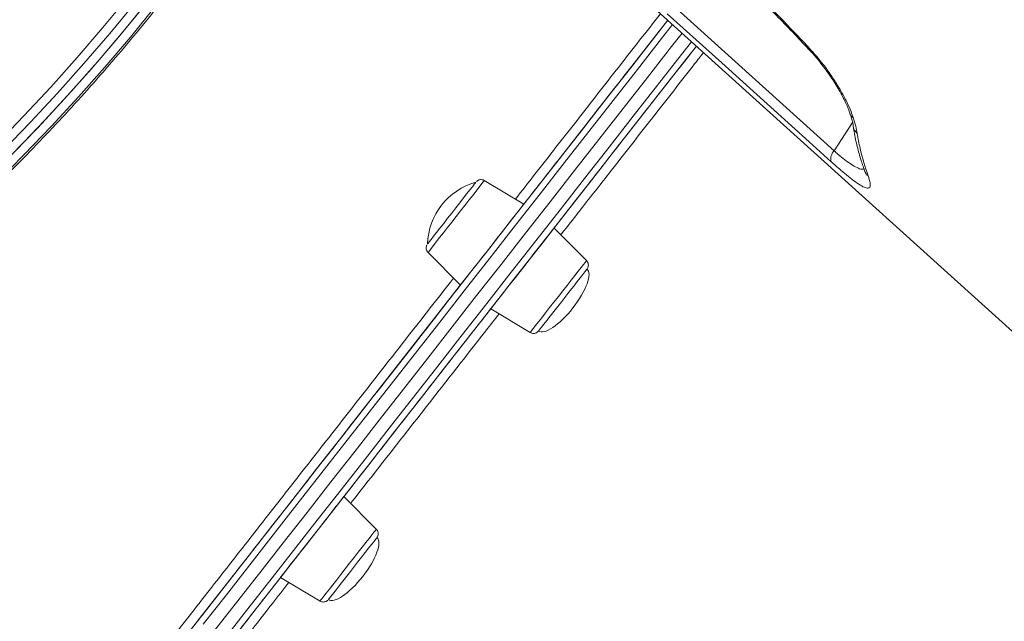
# Model space of a CAD drawing. Units: millimetres. Extents: x -13039 to 25749, y -10690 to 3540.
# Drawn here: x 1210 to 1518, y 410 to 597 of the extents above; entities that cross this region are included whole.
import ezdxf

# ---------------------------------------------------------------- set-up
doc = ezdxf.new("R2010")
doc.units = ezdxf.units.MM

msp = doc.modelspace()

# ---------------------------------------------------------------- linework, layer by layer
at = {"color": 7, "linetype": 'Continuous', "lineweight": 15}
for p, q in [((1406.18, 602.95), (1552.03, 471.36)), ((1413.37, 602.59), (1464.56, 556.42)), ((1367.73, 539.72), (1355.43, 547.12)), ((1387.31, 522.16), (1377.18, 532.32)), ((1337.86, 524.68), (1348, 514.52)), ((1357.45, 507.13), (1369.74, 499.72)), ((1321.73, 438.41), (1311.6, 448.57)), ((1291.87, 423.37), (1304.16, 415.97))]:
    msp.add_line(p, q, dxfattribs=at)
at = {"color": 8, "linetype": 'Continuous', "lineweight": 15}
msp.add_line((1470.35, 565.27), (1464.56, 556.42), dxfattribs=at)
at = {"color": 8, "linetype": 'Continuous', "lineweight": 15, "flags": 128}
for points in [[(1203.24, 558.48), (1211.78, 567.29), (1220.16, 576.29), (1228.37, 585.46), (1236.4, 594.82), (1244.24, 604.33), (1251.9, 614.01), (1259.36, 623.84), (1266.61, 633.81), (1273.66, 643.91), (1280.49, 654.15), (1287.1, 664.5), (1293.49, 674.96), (1299.65, 685.52), (1305.57, 696.17), (1306.75, 698.36)], [(1308.88, 696.35), (1308.05, 694.82), (1302.1, 684.12), (1295.92, 673.51), (1289.5, 663), (1282.86, 652.6), (1275.99, 642.32), (1268.92, 632.17), (1261.63, 622.15), (1254.13, 612.28), (1246.44, 602.56), (1238.56, 592.99), (1230.5, 583.6), (1222.25, 574.38), (1213.83, 565.34), (1205.25, 556.5)], [(1203.16, 546.5), (1211.86, 555.2), (1220.4, 564.1), (1228.78, 573.18), (1236.98, 582.44), (1245, 591.88), (1252.84, 601.48), (1260.48, 611.24), (1267.92, 621.15), (1275.16, 631.2), (1282.18, 641.39), (1288.99, 651.7), (1295.58, 662.12), (1301.94, 672.66), (1308.06, 683.29), (1313.06, 692.37)], [(1412.67, 597.13), (1409, 592.44), (1402.04, 583.55), (1395.04, 574.6), (1388, 565.62), (1380.94, 556.59), (1373.85, 547.54), (1367.73, 539.72)], [(1414.17, 595.79), (1410.7, 591.37), (1403.18, 581.76), (1395.63, 572.11), (1388.04, 562.42), (1380.43, 552.7), (1372.81, 542.96), (1365.17, 533.21), (1357.53, 523.45), (1349.89, 513.69), (1342.26, 503.94), (1334.64, 494.21), (1327.04, 484.51), (1319.47, 474.84), (1311.93, 465.21), (1304.43, 455.63), (1296.97, 446.11), (1289.56, 436.65), (1282.21, 427.26), (1274.93, 417.95), (1267.71, 408.73)], [(1274.01, 403.8), (1281.23, 413.02), (1288.51, 422.33), (1295.86, 431.71), (1303.27, 441.17), (1310.73, 450.7), (1318.23, 460.28), (1325.77, 469.91), (1333.34, 479.58), (1340.94, 489.28), (1348.55, 499.01), (1356.19, 508.76), (1363.83, 518.52), (1371.47, 528.28), (1379.1, 538.03), (1386.73, 547.77), (1394.34, 557.49), (1401.92, 567.18), (1409.48, 576.83), (1417, 586.43), (1420.12, 590.41)], [(1457.2, 587.48), (1457.13, 587.64), (1457.2, 588)], [(1355.43, 547.12), (1355.43, 547.12), (1355.33, 546.99), (1355, 546.57), (1354.48, 545.9), (1353.76, 544.98), (1352.86, 543.84), (1351.81, 542.5), (1350.64, 541), (1349.36, 539.37), (1348.02, 537.66), (1346.65, 535.9), (1345.27, 534.15), (1343.93, 532.44), (1342.66, 530.81), (1341.48, 529.31), (1340.44, 527.97), (1339.54, 526.82), (1338.82, 525.9), (1338.29, 525.23), (1337.97, 524.82), (1337.86, 524.68)], [(1369.74, 499.72), (1369.85, 499.86), (1370.17, 500.27), (1370.7, 500.95), (1371.42, 501.87), (1372.31, 503.01), (1373.36, 504.35), (1374.54, 505.85), (1375.81, 507.48), (1377.15, 509.19), (1378.53, 510.94), (1379.9, 512.7), (1381.24, 514.41), (1382.52, 516.04), (1383.69, 517.54), (1384.74, 518.88), (1385.63, 520.02), (1386.36, 520.94), (1386.88, 521.61), (1387.2, 522.03), (1387.31, 522.16)], [(1348, 514.52), (1345.43, 511.24), (1338.33, 502.18), (1331.26, 493.14), (1324.21, 484.14), (1317.19, 475.17), (1310.2, 466.25), (1303.26, 457.39), (1296.38, 448.59), (1289.54, 439.87), (1282.78, 431.22), (1276.08, 422.66), (1269.45, 414.2), (1262.91, 405.84), (1256.45, 397.6), (1250.09, 389.47), (1243.83, 381.47), (1241.04, 377.92)], [(1304.16, 415.97), (1304.18, 415.98), (1304.36, 416.21), (1304.75, 416.71), (1305.34, 417.47), (1306.12, 418.47), (1307.07, 419.68), (1308.16, 421.08), (1309.38, 422.62), (1310.68, 424.28), (1312.03, 426.01), (1313.41, 427.77), (1314.78, 429.52), (1316.1, 431.21), (1317.34, 432.8), (1318.48, 434.25), (1319.48, 435.53), (1320.32, 436.6), (1320.98, 437.44), (1321.44, 438.03)], [(1321.44, 438.03), (1321.69, 438.35), (1321.73, 438.41)]]:
    msp.add_lwpolyline(points, dxfattribs=at)
at = {"color": 7, "linetype": 'Continuous', "lineweight": 15, "flags": 128}
for points in [[(1207.48, 554.75), (1216.06, 563.6), (1224.48, 572.64), (1232.72, 581.86), (1240.79, 591.25), (1248.67, 600.81), (1256.36, 610.53), (1263.85, 620.41), (1271.14, 630.42), (1278.22, 640.57), (1285.09, 650.85), (1291.73, 661.25), (1298.14, 671.76), (1304.33, 682.37), (1310.28, 693.08), (1310.97, 694.36)], [(1209.64, 556.94), (1218.18, 565.84), (1226.55, 574.92), (1234.75, 584.19), (1242.78, 593.62), (1250.61, 603.23), (1258.25, 612.99), (1265.69, 622.9), (1272.93, 632.95), (1279.96, 643.13), (1286.77, 653.44), (1293.35, 663.87), (1299.71, 674.4), (1305.84, 685.04), (1310.97, 694.36)], [(1463.67, 553), (1456.84, 559.15), (1429.54, 583.78), (1412.48, 599.16)], [(1259.44, 401.42), (1266.55, 410.5), (1273.74, 419.68), (1280.99, 428.94), (1288.31, 438.29), (1295.68, 447.7), (1303.11, 457.18), (1310.57, 466.72), (1318.08, 476.31), (1325.61, 485.93), (1333.18, 495.59), (1340.76, 505.28), (1348.36, 514.98), (1355.96, 524.69), (1363.57, 534.41), (1371.17, 544.12), (1378.76, 553.81), (1386.34, 563.49), (1393.89, 573.13), (1401.41, 582.74), (1408.89, 592.3), (1412.67, 597.12)], [(1270.86, 406.27), (1278.08, 415.49), (1285.36, 424.79), (1292.71, 434.18), (1300.12, 443.64), (1307.58, 453.16), (1315.08, 462.74), (1322.62, 472.37), (1330.19, 482.04), (1337.79, 491.75), (1345.41, 501.48), (1353.04, 511.23), (1360.68, 520.98), (1368.32, 530.74), (1375.96, 540.5), (1383.58, 550.24), (1391.19, 559.95), (1398.78, 569.64), (1406.33, 579.29), (1413.85, 588.9), (1417.14, 593.1)], [(1270.86, 406.26), (1278.08, 415.48), (1285.36, 424.79), (1292.71, 434.18), (1300.12, 443.64), (1307.58, 453.16), (1315.08, 462.74), (1322.62, 472.37), (1330.19, 482.04), (1337.79, 491.75), (1345.4, 501.48), (1353.04, 511.22), (1360.68, 520.98), (1368.32, 530.74), (1375.95, 540.49), (1383.58, 550.23), (1391.19, 559.95), (1398.78, 569.64), (1406.33, 579.29), (1413.85, 588.9), (1417.14, 593.1)], [(1421.61, 589.07), (1418.34, 584.9), (1410.86, 575.34), (1403.33, 565.73), (1395.78, 556.09), (1388.21, 546.41), (1380.62, 536.72), (1373.02, 527.01), (1365.41, 517.29), (1357.8, 507.58), (1350.21, 497.88), (1342.62, 488.19), (1335.06, 478.53), (1327.52, 468.91), (1320.02, 459.32), (1312.55, 449.78), (1305.13, 440.3), (1297.76, 430.89), (1290.44, 421.54), (1283.19, 412.28), (1276, 403.1)], [(1345.27, 536.99), (1346.54, 538.62), (1347.78, 540.2), (1348.95, 541.7), (1350.02, 543.05), (1350.94, 544.24), (1351.7, 545.21), (1352.28, 545.95), (1352.66, 546.43), (1352.82, 546.63), (1352.83, 546.64)], [(1357.86, 527.12), (1359.33, 529), (1360.77, 530.84), (1362.14, 532.59), (1363.42, 534.22), (1364.57, 535.69), (1365.58, 536.97), (1366.41, 538.03), (1367.05, 538.85), (1367.48, 539.4), (1367.7, 539.68), (1367.73, 539.72)], [(1337.71, 527.33), (1337.71, 527.34), (1337.87, 527.54), (1338.25, 528.02), (1338.83, 528.76), (1339.59, 529.74), (1340.52, 530.92), (1341.58, 532.28), (1342.75, 533.77), (1343.99, 535.35), (1345.27, 536.99)], [(1357.45, 507.13), (1357.56, 507.27), (1357.89, 507.69), (1358.43, 508.37), (1359.16, 509.32), (1360.08, 510.49), (1361.16, 511.87), (1362.38, 513.43), (1363.71, 515.12), (1365.12, 516.92), (1366.58, 518.78), (1368.05, 520.67), (1369.51, 522.53), (1370.92, 524.33), (1372.24, 526.02), (1373.46, 527.58), (1374.54, 528.96), (1375.46, 530.13), (1376.2, 531.07), (1376.74, 531.76), (1377.07, 532.18), (1377.18, 532.32), (1377.07, 532.18), (1376.74, 531.76), (1376.2, 531.07), (1375.46, 530.13), (1374.54, 528.96), (1373.46, 527.58), (1372.24, 526.02), (1370.92, 524.33), (1369.51, 522.53), (1368.05, 520.67), (1366.57, 518.78), (1365.12, 516.92), (1363.71, 515.12), (1362.38, 513.42), (1361.16, 511.87), (1360.08, 510.49), (1359.16, 509.32), (1358.43, 508.37), (1357.89, 507.69), (1357.56, 507.27), (1357.45, 507.13)], [(1348, 514.52), (1348.03, 514.56), (1348.25, 514.84), (1348.68, 515.39), (1349.32, 516.21), (1350.15, 517.27), (1351.15, 518.55), (1352.31, 520.03), (1353.58, 521.66), (1354.96, 523.41), (1356.39, 525.24), (1357.86, 527.12)], [(1387.47, 519.52), (1387.44, 519.48), (1387.23, 519.21), (1386.8, 518.66), (1386.17, 517.86), (1385.37, 516.83), (1384.41, 515.6), (1383.31, 514.21), (1382.12, 512.69), (1380.87, 511.09), (1379.59, 509.45), (1378.32, 507.83), (1377.09, 506.26), (1375.95, 504.8), (1374.91, 503.48), (1374.03, 502.35), (1373.31, 501.43), (1372.78, 500.75), (1372.46, 500.34), (1372.35, 500.2), (1372.35, 500.2)], [(1292.21, 423.8), (1292.69, 424.42), (1293.38, 425.3), (1294.26, 426.42), (1295.3, 427.75), (1296.49, 429.27), (1297.79, 430.93), (1299.18, 432.71), (1300.63, 434.56), (1302.1, 436.44), (1303.57, 438.31), (1304.99, 440.13), (1306.34, 441.85), (1307.59, 443.45), (1308.71, 444.88), (1309.67, 446.1), (1310.45, 447.11), (1311.04, 447.86), (1311.43, 448.35), (1311.59, 448.56), (1311.54, 448.49), (1311.26, 448.14), (1310.77, 447.51), (1310.09, 446.63), (1309.21, 445.52), (1308.17, 444.19), (1306.98, 442.67), (1305.68, 441.01), (1304.29, 439.23), (1302.84, 437.38), (1301.37, 435.5), (1299.9, 433.63), (1298.48, 431.81), (1297.13, 430.08), (1295.88, 428.49), (1294.76, 427.06), (1293.8, 425.83), (1293.01, 424.83), (1292.42, 424.08), (1292.04, 423.59), (1291.88, 423.38), (1291.93, 423.45), (1292.21, 423.8)], [(1292.5, 443.64), (1292.62, 443.79), (1292.95, 444.22), (1293.45, 444.85), (1294.04, 445.61), (1294.63, 446.36), (1295.13, 447), (1295.47, 447.43), (1295.58, 447.58), (1295.47, 447.43), (1295.13, 447), (1294.63, 446.36), (1294.04, 445.61), (1293.45, 444.85), (1292.95, 444.22), (1292.62, 443.79), (1292.5, 443.64)], [(1321.89, 435.76), (1321.89, 435.76), (1321.78, 435.61), (1321.44, 435.19), (1320.91, 434.5), (1320.18, 433.58), (1319.29, 432.43), (1318.25, 431.11), (1317.1, 429.64), (1315.87, 428.07), (1314.6, 426.45), (1313.32, 424.81), (1312.07, 423.21), (1310.88, 421.7), (1309.79, 420.31), (1308.84, 419.08), (1308.04, 418.06), (1307.42, 417.28), (1307, 416.74), (1306.79, 416.48), (1306.77, 416.45)]]:
    msp.add_lwpolyline(points, dxfattribs=at)
at = {"color": 8, "linetype": 'Continuous', "lineweight": 15}
for centre, radius, start, end in [((1472.33, 569.13), 3.03, 198.2751, 234.244), ((1474.44, 564.8), 4, 189.0257, 228.6396), ((1477.94, 551.66), 4.12, 200.2876, 228.1705)]:
    msp.add_arc(centre, radius, start, end, dxfattribs=at)
at = {"color": 7, "linetype": 'Continuous', "lineweight": 15}
for centre, radius, start, end in [((1467.29, 553.89), 3.73, 137.1894, 193.7886), ((1358.5, 526.62), 20.81, 105.8176, 178.0632)]:
    msp.add_arc(centre, radius, start, end, dxfattribs=at)
for centre, major_axis, start_param, end_param in [((1379.91, 509.86), (7.56, 9.66), 4.712389, 6.283185), ((1379.91, 509.86), (-7.56, -9.66), 0, 1.570796), ((1314.33, 426.1), (7.56, 9.66), 4.712389, 6.283185), ((1314.33, 426.1), (-7.56, -9.66), 0, 1.570796)]:
    msp.add_ellipse(centre, major_axis=major_axis, ratio=0.326105, start_param=start_param, end_param=end_param, dxfattribs=at)
for points, knots in [([(1854.97, 546.63), (1807.24, 587.07), (1734.57, 648.65), (1657.44, 714.03), (1622.44, 743.7), (1598.74, 763.8), (1558.24, 798.16), (1523.3, 827.8), (1501.98, 845.9)], [0, 0, 0, 0, 0.405372, 0.6173, 0.655903, 0.702907, 0.818682, 1, 1, 1, 1]), ([(1443, 797.78), (1460.59, 780.64), (1501.05, 741.21), (1556.89, 686.77), (1625.9, 619.48), (1697.05, 550.1), (1752.81, 495.72), (1777.8, 471.35)], [0, 0, 0, 0, 0.157655, 0.362522, 0.500387, 0.776118, 1, 1, 1, 1]), ([(1777.2, 468.52), (1752.38, 492.72), (1675.72, 567.45), (1573.67, 667.01), (1486.82, 751.81), (1451.79, 786.03), (1442.16, 795.44)], [0, 0, 0, 0, 0.222112, 0.686164, 0.913714, 1, 1, 1, 1]), ([(1024.88, 428.85), (1025.06, 428.91), (1028.48, 430.18), (1035.16, 432.88), (1044.89, 436.98), (1054.61, 441.38), (1064.29, 446.02), (1073.94, 450.92), (1083.54, 456.07), (1093.09, 461.46), (1102.59, 467.1), (1112.02, 472.98), (1121.38, 479.09), (1130.66, 485.43), (1139.85, 491.99), (1148.96, 498.78), (1157.97, 505.78), (1166.87, 512.99), (1175.66, 520.41), (1184.34, 528.03), (1192.89, 535.84), (1201.31, 543.84), (1209.59, 552.03), (1217.74, 560.39), (1225.73, 568.92), (1233.58, 577.62), (1241.26, 586.47), (1248.78, 595.48), (1256.13, 604.63), (1263.3, 613.92), (1270.3, 623.34), (1277.1, 632.89), (1283.72, 642.56), (1290.14, 652.34), (1296.36, 662.22), (1302.38, 672.2), (1308.1, 682.1), (1311.7, 688.71), (1313.46, 691.92)], [0, 0, 0, 0, 0.0015244, 0.0300946, 0.0586651, 0.0872358, 0.1158067, 0.1443776, 0.1729486, 0.2015194, 0.2300902, 0.2586608, 0.2872313, 0.3158016, 0.3443717, 0.3729415, 0.4015112, 0.4300807, 0.4586499, 0.487219, 0.5157879, 0.5443566, 0.5729252, 0.6014936, 0.630062, 0.6586302, 0.6871984, 0.7157666, 0.7443347, 0.7729029, 0.801471, 0.8300393, 0.8586076, 0.887176, 0.9157445, 0.9443132, 0.972882, 1, 1, 1, 1]), ([(1439.99, 605.75), (1440.1, 605.64), (1443.05, 602.75), (1448.81, 596.93), (1454.4, 590.98), (1457.2, 588)], [0, 0, 0, 0, 0.019895, 0.509001, 1, 1, 1, 1]), ([(1440.14, 605.02), (1440.91, 604.27), (1443.26, 601.98), (1447.31, 597.87), (1452.23, 592.78), (1455.56, 589.23), (1457.2, 587.48)], [0, 0, 0, 0, 0.13403, 0.410173, 0.71021, 1, 1, 1, 1]), ([(1412.65, 597.1), (1408.67, 592.01), (1400.29, 581.31), (1387.34, 564.77), (1376.34, 550.71), (1369.78, 542.35), (1367.73, 539.72)], [0, 0, 0, 0, 0.269587, 0.567076, 0.864089, 1, 1, 1, 1]), ([(1377.12, 532.25), (1378.06, 533.45), (1383.2, 540.02), (1392.81, 552.28), (1405.87, 568.97), (1415.57, 581.36), (1420.76, 587.98), (1421.59, 589.04)], [0, 0, 0, 0, 0.062582, 0.343494, 0.642666, 0.942781, 1, 1, 1, 1]), ([(1457.2, 588), (1458.12, 586.98), (1459.95, 584.94), (1462.5, 581.61), (1464.81, 578.23), (1466.86, 574.86), (1468.56, 571.61), (1469.8, 568.85), (1470.34, 567.31), (1470.56, 566.67)], [0, 0, 0, 0, 0.147763, 0.2955391, 0.4440355, 0.5925488, 0.7425893, 0.8926428, 1, 1, 1, 1]), ([(1457.2, 587.47), (1457.32, 587.34), (1458.03, 586.61), (1459.27, 585.16), (1460.9, 583.15), (1462.46, 581.07), (1463.91, 578.97), (1465.24, 576.87), (1466.44, 574.82), (1467.48, 572.85), (1468.35, 571.01), (1469.02, 569.42), (1469.32, 568.56), (1469.45, 568.18)], [0, 0, 0, 0, 0.022194, 0.120875, 0.220384, 0.320655, 0.420669, 0.521683, 0.622265, 0.72215, 0.822623, 0.920945, 1, 1, 1, 1]), ([(1469.52, 568.14), (1469.69, 567.61), (1470.05, 566.51), (1470.39, 565.17), (1470.5, 564.49), (1470.55, 564.18)], [0, 0, 0, 0, 0.336481, 0.703351, 1, 1, 1, 1]), ([(1470.56, 566.67), (1470.84, 565.79), (1471.39, 564), (1471.66, 562.54), (1471.8, 561.8)], [0, 0, 0, 0, 0.496824, 1, 1, 1, 1]), ([(1470.52, 564.17), (1470.58, 563.74), (1470.86, 561.72), (1471.63, 558.28), (1472.73, 554.04), (1473.66, 551.44), (1474.09, 550.24)], [0, 0, 0, 0, 0.08418, 0.404202, 0.723654, 1, 1, 1, 1]), ([(1471.8, 561.8), (1472.08, 560.23), (1472.89, 555.55), (1474.27, 551.37), (1475.19, 548.59)], [0, 0, 0, 0, 0.3354417, 1, 1, 1, 1]), ([(1475.19, 548.59), (1475.45, 547.79), (1475.98, 546.17), (1475.85, 544.99), (1475.16, 544.64), (1474.04, 544.93), (1472.39, 545.87), (1470.3, 547.36), (1467.87, 549.32), (1465.64, 551.23), (1464.18, 552.54), (1463.67, 553)], [0, 0, 0, 0, 0.151655, 0.303171, 0.415126, 0.527001, 0.638919, 0.750738, 0.84903, 0.947285, 1, 1, 1, 1]), ([(1474.1, 550.24), (1474.17, 550.03), (1474.33, 549.59), (1474.44, 549.23), (1474.46, 549.04), (1474.46, 549.09), (1474.46, 549.09)], [0, 0, 0, 0, 0.32489, 0.680773, 0.989841, 1, 1, 1, 1]), ([(1355.43, 547.12), (1355.41, 547.13), (1355.23, 547.29), (1354.79, 547.39), (1354.23, 547.43), (1353.77, 547.32), (1353.42, 547.16), (1353.17, 546.99), (1353.02, 546.86), (1352.96, 546.8), (1352.95, 546.79)], [0, 0, 0, 0, 0.0198229, 0.2709686, 0.473078, 0.6435587, 0.7862619, 0.9007428, 0.9850364, 1, 1, 1, 1]), ([(1337.5, 527), (1337.47, 526.95), (1337.37, 526.75), (1337.28, 526.36), (1337.27, 525.79), (1337.45, 525.17), (1337.74, 524.85), (1337.87, 524.69)], [0, 0, 0, 0, 0.076771, 0.261935, 0.481787, 0.756642, 1, 1, 1, 1]), ([(1387.59, 519.69), (1387.59, 519.69), (1387.66, 519.8), (1387.78, 520.04), (1387.9, 520.48), (1387.91, 521.05), (1387.73, 521.67), (1387.44, 522), (1387.31, 522.15)], [0, 0, 0, 0, 0.003277, 0.145252, 0.3024, 0.513054, 0.776339, 1, 1, 1, 1]), ([(1348.02, 514.55), (1347.68, 514.12), (1342.85, 507.95), (1333.55, 496.06), (1320.15, 478.95), (1306.87, 461.99), (1293.77, 445.26), (1280.9, 428.82), (1268.27, 412.69), (1255.93, 396.93), (1246.84, 385.32), (1241.99, 379.13), (1241.04, 377.92)], [0, 0, 0, 0, 0.008937, 0.129154, 0.249564, 0.369974, 0.490192, 0.610031, 0.729875, 0.850097, 0.970511, 1, 1, 1, 1]), ([(1311.58, 448.54), (1311.77, 448.79), (1316.44, 454.75), (1325.77, 466.67), (1339.53, 484.24), (1350.14, 497.79), (1356.14, 505.46), (1357.5, 507.2)], [0, 0, 0, 0, 0.012942, 0.312289, 0.612141, 0.911994, 1, 1, 1, 1]), ([(1369.75, 499.74), (1369.92, 499.65), (1370.26, 499.46), (1370.82, 499.41), (1371.3, 499.49), (1371.68, 499.64), (1371.95, 499.81), (1372.14, 499.97), (1372.26, 500.09), (1372.32, 500.16), (1372.34, 500.19), (1372.35, 500.2), (1372.35, 500.2), (1372.35, 500.2), (1372.35, 500.2), (1372.35, 500.2), (1372.35, 500.2), (1372.35, 500.2), (1372.35, 500.2)], [0, 0, 0, 0, 0.184525, 0.368207, 0.522084, 0.651627, 0.757007, 0.836714, 0.889276, 0.916211, 0.923805, 0.924904, 0.925573, 0.926265, 0.927364, 0.929772, 0.937962, 1, 1, 1, 1]), ([(1321.99, 435.91), (1322.03, 435.98), (1322.18, 436.19), (1322.32, 436.65), (1322.34, 437.3), (1322.14, 437.94), (1321.85, 438.25), (1321.73, 438.38)], [0, 0, 0, 0, 0.091441, 0.286987, 0.524414, 0.807602, 1, 1, 1, 1]), ([(1250.44, 370.46), (1254.1, 375.13), (1261.72, 384.86), (1273.73, 400.2), (1283.89, 413.18), (1290.03, 421.02), (1291.87, 423.37)], [0, 0, 0, 0, 0.275256, 0.573453, 0.87165, 1, 1, 1, 1]), ([(1304.19, 415.98), (1304.34, 415.9), (1304.65, 415.71), (1305.19, 415.66), (1305.68, 415.72), (1306.07, 415.87), (1306.35, 416.04), (1306.52, 416.18), (1306.6, 416.25), (1306.61, 416.27)], [0, 0, 0, 0, 0.190175, 0.411946, 0.596994, 0.753033, 0.880538, 0.977836, 1, 1, 1, 1])]:
    msp.add_open_spline(points, degree=3, knots=knots, dxfattribs=at)
at = {"color": 8, "linetype": 'Continuous', "lineweight": 15}
for points, knots in [([(1024.88, 480.46), (1025.42, 480.67), (1032.06, 483.21), (1044.74, 489.08), (1062.67, 498.02), (1080.24, 507.95), (1097.43, 518.65), (1114.5, 530.35), (1131.39, 543.02), (1148.04, 556.65), (1164.07, 570.94), (1179.46, 585.82), (1194.15, 601.24), (1207.23, 615.95), (1215.09, 625.76), (1218.5, 630.01)], [0, 0, 0, 0, 0.007598, 0.093401, 0.179134, 0.262446, 0.345823, 0.429135, 0.514868, 0.60067, 0.686403, 0.769715, 0.853091, 0.936403, 1, 1, 1, 1]), ([(1217.42, 622), (1215.63, 619.77), (1209.26, 611.85), (1197.65, 598.83), (1182.67, 583.03), (1167.11, 567.98), (1151.06, 553.67), (1134.52, 540.12), (1117.57, 527.36), (1100.25, 515.52), (1087.24, 507.19), (1079.95, 503.11), (1078.6, 502.36)], [0, 0, 0, 0, 0.045465, 0.161694, 0.277737, 0.393415, 0.509094, 0.625137, 0.741366, 0.857595, 0.973639, 1, 1, 1, 1]), ([(1365.11, 541.3), (1367.14, 543.9), (1373.58, 552.12), (1384.36, 565.89), (1397.45, 582.61), (1406.07, 593.62), (1410.39, 599.14)], [0, 0, 0, 0, 0.133678, 0.42187, 0.709841, 1, 1, 1, 1]), ([(1423.82, 587.03), (1422.9, 585.85), (1417.66, 579.15), (1407.94, 566.74), (1396.33, 551.91), (1386.77, 539.71), (1381.64, 533.15), (1379.31, 530.18)], [0, 0, 0, 0, 0.0633355, 0.3608032, 0.6573363, 0.8447522, 1, 1, 1, 1]), ([(1464.56, 556.42), (1464.96, 556.06), (1466.14, 555.01), (1467.96, 553.54), (1470, 552.07), (1471.78, 551.07), (1473.15, 550.56), (1473.71, 550.63), (1473.94, 550.66)], [0, 0, 0, 0, 0.095236, 0.273369, 0.451594, 0.657042, 0.862729, 1, 1, 1, 1]), ([(1238.43, 379.49), (1239.58, 380.96), (1244.62, 387.41), (1253.95, 399.32), (1266.37, 415.18), (1278.98, 431.3), (1291.71, 447.56), (1304.52, 463.91), (1317.6, 480.62), (1330.94, 497.66), (1340.41, 509.76), (1345.39, 516.11), (1345.84, 516.69)], [0, 0, 0, 0, 0.03544, 0.155748, 0.276155, 0.396463, 0.513371, 0.63037, 0.747278, 0.867582, 0.987985, 1, 1, 1, 1]), ([(1360.04, 505.57), (1358.65, 503.8), (1352.67, 496.15), (1342.11, 482.67), (1328.45, 465.23), (1318.98, 453.13), (1314.13, 446.94), (1313.73, 446.43)], [0, 0, 0, 0, 0.0886601, 0.3836808, 0.6787014, 0.9732253, 1, 1, 1, 1]), ([(1294.46, 421.81), (1292.74, 419.63), (1286.78, 412), (1276.8, 399.26), (1264.63, 383.72), (1256.57, 373.43), (1252.68, 368.46), (1252.62, 368.38)], [0, 0, 0, 0, 0.117728, 0.410383, 0.703038, 0.995226, 1, 1, 1, 1])]:
    msp.add_open_spline(points, degree=3, knots=knots, dxfattribs=at)

doc.saveas('drawing.dxf')
